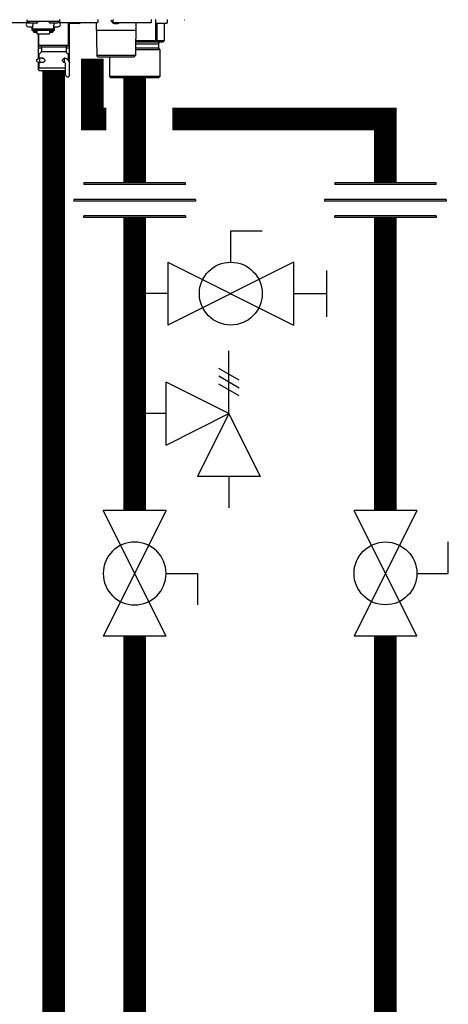
# Model space of a CAD drawing. Units: inches. Extents: x -173 to 128, y -49 to 159.
# Drawn here: x -22 to -10, y 10 to 36 of the extents above; entities that cross this region are included whole.
import ezdxf

# ---------------------------------------------------------------- set-up
doc = ezdxf.new("R2010")
doc.units = ezdxf.units.IN
doc.header["$MEASUREMENT"] = 0

# ---------------------------------------------------------------- blocks, each defined once
blk = doc.blocks.new('Union')
at = {"color": 2}
for p, q in [((-0.0672, 0.0457), (0.0672, 0.0457)), ((-0.0672, 0.0437), (-0.0672, 0.0457)), ((-0.0672, 0.0437), (0.0672, 0.0437)), ((0.0672, 0.0457), (0.0672, 0.0437)), ((-0.0806, 0.0238), (0.0806, 0.0238)), ((-0.0806, 0.0238), (-0.0806, 0.0218)), ((-0.0806, 0.0218), (0.0806, 0.0218)), ((0.0806, 0.0238), (0.0806, 0.0218)), ((-0.0672, 0.002), (0.0672, 0.002)), ((-0.0672, 0.002), (-0.0672, 0)), ((-0.0672, 0), (0.0672, 0)), ((0.0672, 0), (0.0672, 0.002))]:
    blk.add_line(p, q, dxfattribs=at)
blk = doc.blocks.new('Full-Port Ball Valve')
at = {"color": 2}
for p, q in [((0.0832, 0.0832), (0.0416, 0.0832)), ((0.0832, 0.0416), (0.0832, 0.0832)), ((0, 0.0416), (0, -0.0416)), ((0, 0.0416), (0.1665, -0.0416)), ((0.1665, 0.0416), (0, -0.0416)), ((0.1665, 0.0416), (0.1665, -0.0416))]:
    blk.add_line(p, q, dxfattribs=at)
blk.add_circle((0.0832, 0), 0.0416, dxfattribs=at)
blk = doc.blocks.new('Ball Valve Drain')
at = {"color": 2}
for p, q in [((0.1273, 0.0416), (0.1273, 0.0832)), ((0.1273, 0.0832), (0.1689, 0.0832)), ((0.0441, 0.0416), (0.0441, -0.0416)), ((0.0441, 0.0416), (0.2105, -0.0416)), ((0.2105, 0.0416), (0.0441, -0.0416)), ((0.2105, 0.0416), (0.2105, -0.0416)), ((0.2546, -0.0308), (0.2546, 0.0308)), ((0.0441, 0), (0, 0)), ((0.2105, 0), (0.2546, 0))]:
    blk.add_line(p, q, dxfattribs=at)
blk.add_circle((0.1273, 0), 0.0416, dxfattribs=at)
blk = doc.blocks.new('Pressure Relief Valve - Tankless')
at = {"color": 2}
for p, q in [((-0.1249, 0), (-0.1249, 0.0832)), ((-0.1384, 0.0442), (-0.1113, 0.0598)), ((-0.1384, 0.0338), (-0.1113, 0.0494)), ((-0.1249, 0), (-0.0416, 0.0416)), ((-0.0416, -0.0416), (-0.0416, 0.0416)), ((-0.1384, 0.0234), (-0.1113, 0.039)), ((-0.1665, -0.0832), (-0.1249, 0)), ((-0.1249, 0), (-0.0832, -0.0832)), ((-0.0416, -0.0416), (-0.1249, 0)), ((-0.0416, 0), (0, 0)), ((-0.1665, -0.0832), (-0.0832, -0.0832)), ((-0.1249, -0.0832), (-0.1249, -0.1249))]:
    blk.add_line(p, q, dxfattribs=at)
blk = doc.blocks.new('NHB-H (55-80-110-150)')
at = {"color": 9, "linetype": 'Continuous'}
for p, q in [((-3.778, 1.47), (-2.832, 1.47)), ((-2.851, 1.541), (-2.851, 1.494)), ((-1.986, 1.494), (-2.851, 1.494)), ((-2.847, 1.47), (-2.847, 1.463)), ((-2.819, 1.486), (-2.819, 1.478)), ((-2.817, 1.472), (-2.798, 1.453)), ((-2.811, 1.356), (-2.693, 1.356)), ((-2.594, 1.451), (-2.792, 1.451)), ((-2.713, 1.258), (-2.713, 1.356)), ((-2.693, 1.451), (-2.693, 1.393)), ((-2.693, 1.258), (-2.693, 1.393)), ((-2.57, 1.472), (-2.589, 1.453)), ((-2.567, 1.486), (-2.567, 1.478)), ((-2.269, 1.486), (-2.269, 1.478)), ((-2.266, 1.472), (-2.247, 1.453)), ((-2.044, 1.451), (-2.242, 1.451)), ((-2.143, 1.451), (-2.143, 1.393)), ((-2.143, 1.258), (-2.143, 1.393)), ((-2.143, 1.356), (-2.025, 1.356)), ((-2.123, 1.258), (-2.123, 1.356)), ((-2.019, 1.472), (-2.038, 1.453)), ((-2.017, 1.486), (-2.017, 1.478)), ((-1.986, 1.463), (-1.99, 1.463)), ((-1.986, 1.541), (-1.986, 1.463)), ((-1.986, 1.533), (-1.982, 1.533)), ((-1.982, 1.482), (-1.982, 1.533)), ((-1.97, 1.47), (-0.979, 1.47)), ((-1.75, 0.865), (-1.75, 1.47)), ((-1.459, 1.443), (-1.734, 1.443)), ((-1.73, 1.443), (-1.73, 0.786)), ((-1.439, 1.47), (-1.439, 1.463)), ((-1.014, 1.47), (-1.003, 0.59)), ((-0.967, 1.482), (-0.967, 1.533)), ((-0.566, 1.482), (-0.566, 1.533)), ((-0.562, 1.452), (-0.561, 1.452)), ((-0.555, 1.449), (-0.557, 1.45)), ((-0.557, 1.45), (-0.557, 1.45)), ((-0.555, 1.449), (-0.554, 1.449)), ((-0.554, 1.47), (0.436, 1.47)), ((-0.554, 1.449), (-0.553, 1.448)), ((-0.553, 1.448), (-0.552, 1.448)), ((-0.552, 1.448), (-0.551, 1.448)), ((-0.551, 1.448), (-0.55, 1.447)), ((-0.55, 1.447), (-0.549, 1.447)), ((-0.545, 1.445), (-0.543, 1.445)), ((-0.543, 1.445), (-0.542, 1.444)), ((-0.543, 1.445), (-0.543, 1.445)), ((-0.542, 1.444), (-0.541, 1.444)), ((-0.541, 1.444), (-0.54, 1.444)), ((-0.54, 1.444), (-0.539, 1.444)), ((-0.54, 1.444), (-0.54, 1.444)), ((-0.503, 1.443), (-0.502, 1.443)), ((-0.501, 1.445), (-0.5, 1.452)), ((-0.5, 1.452), (-0.483, 1.452)), ((-0.483, 1.452), (-0.482, 1.445)), ((-0.481, 1.443), (-0.48, 1.443)), ((-0.444, 1.444), (-0.443, 1.444)), ((-0.443, 1.444), (-0.442, 1.444)), ((-0.442, 1.444), (-0.442, 1.444)), ((-0.442, 1.444), (-0.441, 1.444)), ((-0.441, 1.444), (-0.44, 1.445)), ((-0.441, 1.444), (-0.441, 1.444)), ((-0.44, 1.445), (-0.438, 1.445)), ((-0.44, 1.445), (-0.44, 1.445)), ((-0.434, 1.447), (-0.432, 1.448)), ((-0.432, 1.448), (-0.43, 1.448)), ((-0.43, 1.448), (-0.428, 1.449)), ((-0.428, 1.449), (-0.426, 1.45)), ((-0.421, 1.452), (-0.421, 1.452)), ((0.032, 1.47), (0.02, 0.59)), ((0.448, 1.482), (0.448, 1.533)), ((0.55, 1.533), (0.55, 1.463)), ((0.556, 1.449), (0.556, 0.983)), ((0.845, 1.443), (0.57, 1.443)), ((0.584, 1.443), (0.584, 0.983)), ((0.784, 1.443), (0.784, 0.983)), ((0.785, 1.443), (0.785, 0.983)), ((0.865, 1.533), (0.865, 1.463)), ((-2.693, 1.258), (-2.713, 1.258)), ((-2.143, 1.292), (-2.693, 1.292)), ((-2.143, 1.259), (-2.693, 1.259)), ((-2.687, 1.235), (-2.687, 1.259)), ((-2.64, 1.235), (-2.687, 1.235)), ((-2.64, 1.235), (-2.64, 1.259)), ((-2.634, 1.25), (-2.64, 1.25)), ((-2.585, 1.206), (-2.64, 1.206)), ((-2.634, 1.259), (-2.634, 1.229)), ((-2.587, 1.229), (-2.634, 1.229)), ((-2.587, 1.229), (-2.587, 1.259)), ((-2.585, 1.25), (-2.587, 1.25)), ((-2.585, 1.259), (-2.585, 1.166)), ((-2.585, 1.166), (-2.251, 1.166)), ((-2.556, 1.166), (-2.556, 0.786)), ((-2.536, 0.865), (-2.536, 1.166)), ((-2.251, 1.259), (-2.251, 1.166)), ((-2.251, 1.25), (-2.249, 1.25)), ((-2.196, 1.206), (-2.251, 1.206)), ((-2.249, 1.259), (-2.249, 1.229)), ((-2.202, 1.229), (-2.249, 1.229)), ((-2.202, 1.229), (-2.202, 1.259)), ((-2.202, 1.25), (-2.196, 1.25)), ((-2.196, 1.235), (-2.196, 1.259)), ((-2.149, 1.235), (-2.196, 1.235)), ((-2.149, 1.235), (-2.149, 1.259)), ((-2.123, 1.258), (-2.143, 1.258)), ((0.029, 1.258), (-1.012, 1.258)), ((-2.469, 0.786), (-2.556, 0.786)), ((-2.536, 0.865), (-1.75, 0.865)), ((-2.516, 0.845), (-2.489, 0.845)), ((-2.469, 0.826), (-1.817, 0.826)), ((-2.469, 0.826), (-2.469, 0.698)), ((-1.817, 0.826), (-1.817, 0.698)), ((-1.73, 0.786), (-1.817, 0.786)), ((-1.797, 0.845), (-1.769, 0.845)), ((0.629, 0.786), (0.023, 0.786)), ((0.024, 0.904), (0.629, 0.904)), ((0.556, 0.983), (0.025, 0.983)), ((0.746, 0.944), (0.025, 0.944)), ((0.573, 0.978), (0.546, 0.944)), ((0.784, 0.983), (0.584, 0.983)), ((0.629, 0.904), (0.629, 0.786)), ((0.629, 0.786), (0.668, 0.747)), ((0.784, 0.978), (0.746, 0.944)), ((-2.556, 0.775), (-2.556, 0.503)), ((-2.536, 0.614), (-2.536, 0.559)), ((-2.535, 0.523), (-2.536, 0.523)), ((-2.536, 0.523), (-2.536, 0.519)), ((-2.475, 0.684), (-2.53, 0.628)), ((-2.469, 0.698), (-1.817, 0.698)), ((-1.844, 0.523), (-1.84, 0.523)), ((-1.811, 0.684), (-1.755, 0.628)), ((-1.75, 0.559), (-1.75, 0.614)), ((-1.75, 0.532), (-1.75, 0.539)), ((-1.75, 0.523), (-1.75, 0.523)), ((-1.75, 0.519), (-1.75, 0.523)), ((-1.75, 0.47), (-1.75, 0.522)), ((-1.73, 0.775), (-1.73, 0.437)), ((0.02, 0.59), (-1.003, 0.59)), ((-0.963, 0.55), (-1.003, 0.59)), ((-0.02, 0.55), (-0.963, 0.55)), ((-0.668, 0.55), (-0.668, 0.039)), ((-0.02, 0.55), (0.02, 0.59)), ((0.668, 0.747), (0.022, 0.747)), ((0.668, 0.747), (0.668, 0.039)), ((-2.588, 0.491), (-2.51, 0.519)), ((-2.588, 0.436), (-2.588, 0.491)), ((-2.588, 0.436), (-2.51, 0.409)), ((-2.556, 0.425), (-2.556, 0.236)), ((-2.536, 0.208), (-2.536, 0.287)), ((-2.535, 0.519), (-2.535, 0.51)), ((-2.535, 0.418), (-2.535, 0.287)), ((-2.52, 0.268), (-2.524, 0.267)), ((-2.516, 0.267), (-1.83, 0.267)), ((-2.423, 0.519), (-2.51, 0.519)), ((-2.51, 0.409), (-2.51, 0.519)), ((-2.422, 0.409), (-2.51, 0.409)), ((-1.869, 0.517), (-1.859, 0.52)), ((-1.853, 0.519), (-1.863, 0.519)), ((-1.853, 0.409), (-1.863, 0.409)), ((-1.852, 0.406), (-1.861, 0.408)), ((-1.853, 0.409), (-1.853, 0.519)), ((-1.844, 0.405), (-1.852, 0.406)), ((-1.841, 0.405), (-1.844, 0.405)), ((-1.83, 0.083), (-1.83, 0.385)), ((-1.72, 0.083), (-1.72, 0.385)), ((-2.536, 0.236), (-2.556, 0.236)), ((-2.536, 0.216), (-2.556, 0.236)), ((-1.83, 0.189), (-2.516, 0.189)), ((-2.438, 0.189), (-2.438, 0.181)), ((-1.86, 0.169), (-2.426, 0.169)), ((-1.848, 0.189), (-1.848, 0.181)), ((0.668, 0.039), (-0.668, 0.039)), ((-0.629, 0), (-0.668, 0.039)), ((0.629, 0), (-0.629, 0)), ((0.629, 0), (0.668, 0.039))]:
    blk.add_line(p, q, dxfattribs=at)
at = {"linetype": 'Continuous'}
blk.add_line((1.317, 1.541), (1.317, 1.541), dxfattribs=at)
blk.add_lwpolyline([(1.316, 1.541), (1.317, 1.541)], dxfattribs=at)
at = {"color": 9, "linetype": 'Continuous'}
for points in [[(-0.561, 1.452), (-0.559, 1.451), (-0.557, 1.45)], [(-0.549, 1.447), (-0.547, 1.446), (-0.545, 1.445)], [(-0.539, 1.444), (-0.539, 1.444), (-0.538, 1.443), (-0.537, 1.443), (-0.536, 1.443), (-0.535, 1.443), (-0.534, 1.442), (-0.533, 1.442), (-0.533, 1.442), (-0.532, 1.442), (-0.531, 1.442), (-0.53, 1.442), (-0.53, 1.442), (-0.529, 1.442), (-0.528, 1.441), (-0.528, 1.441), (-0.527, 1.441), (-0.526, 1.441), (-0.526, 1.441), (-0.525, 1.441), (-0.524, 1.441), (-0.524, 1.441), (-0.523, 1.441), (-0.523, 1.441), (-0.522, 1.441), (-0.521, 1.441), (-0.521, 1.441), (-0.52, 1.441), (-0.52, 1.441), (-0.519, 1.44), (-0.518, 1.44), (-0.518, 1.44), (-0.517, 1.44), (-0.517, 1.44), (-0.516, 1.44), (-0.516, 1.44), (-0.515, 1.44), (-0.515, 1.44), (-0.514, 1.44), (-0.514, 1.44), (-0.513, 1.44), (-0.513, 1.44), (-0.512, 1.44), (-0.512, 1.44), (-0.511, 1.441), (-0.511, 1.441), (-0.51, 1.441), (-0.51, 1.441), (-0.51, 1.441), (-0.509, 1.441), (-0.509, 1.441), (-0.508, 1.441), (-0.508, 1.441), (-0.508, 1.441), (-0.507, 1.441), (-0.507, 1.441), (-0.506, 1.441), (-0.506, 1.441), (-0.506, 1.441), (-0.505, 1.442), (-0.505, 1.442), (-0.505, 1.442), (-0.504, 1.442), (-0.504, 1.442), (-0.504, 1.442), (-0.503, 1.442), (-0.503, 1.442), (-0.503, 1.443), (-0.503, 1.443)], [(-0.502, 1.443), (-0.502, 1.443), (-0.502, 1.444), (-0.502, 1.444), (-0.501, 1.444), (-0.501, 1.444), (-0.501, 1.445), (-0.501, 1.445), (-0.501, 1.445)], [(-0.482, 1.445), (-0.482, 1.445), (-0.482, 1.445), (-0.482, 1.444), (-0.482, 1.444), (-0.481, 1.444), (-0.481, 1.444), (-0.481, 1.443), (-0.481, 1.443)], [(-0.48, 1.443), (-0.48, 1.443), (-0.48, 1.442), (-0.48, 1.442), (-0.479, 1.442), (-0.479, 1.442), (-0.479, 1.442), (-0.478, 1.442), (-0.478, 1.442), (-0.478, 1.442), (-0.477, 1.441), (-0.477, 1.441), (-0.477, 1.441), (-0.476, 1.441), (-0.476, 1.441), (-0.475, 1.441), (-0.475, 1.441), (-0.475, 1.441), (-0.474, 1.441), (-0.474, 1.441), (-0.473, 1.441), (-0.473, 1.441), (-0.473, 1.441), (-0.472, 1.441), (-0.472, 1.441), (-0.471, 1.44), (-0.471, 1.44), (-0.47, 1.44), (-0.47, 1.44), (-0.469, 1.44), (-0.469, 1.44), (-0.468, 1.44), (-0.468, 1.44), (-0.467, 1.44), (-0.467, 1.44), (-0.466, 1.44), (-0.466, 1.44), (-0.465, 1.44), (-0.464, 1.44), (-0.464, 1.44), (-0.463, 1.441), (-0.463, 1.441), (-0.462, 1.441), (-0.462, 1.441), (-0.461, 1.441), (-0.46, 1.441), (-0.46, 1.441), (-0.459, 1.441), (-0.459, 1.441), (-0.458, 1.441), (-0.457, 1.441), (-0.457, 1.441), (-0.456, 1.441), (-0.455, 1.441), (-0.455, 1.441), (-0.454, 1.442), (-0.453, 1.442), (-0.453, 1.442), (-0.452, 1.442), (-0.451, 1.442), (-0.45, 1.442), (-0.45, 1.442), (-0.449, 1.442), (-0.448, 1.443), (-0.447, 1.443), (-0.446, 1.443), (-0.445, 1.443), (-0.444, 1.444)], [(-0.438, 1.445), (-0.436, 1.446), (-0.434, 1.447)], [(-0.426, 1.45), (-0.424, 1.451), (-0.421, 1.452)], [(-2.684, 1.235), (-2.683, 1.231), (-2.68, 1.227), (-2.677, 1.223), (-2.674, 1.219), (-2.67, 1.216), (-2.665, 1.213), (-2.661, 1.21), (-2.656, 1.209), (-2.651, 1.207), (-2.646, 1.206), (-2.64, 1.206)], [(-2.196, 1.206), (-2.191, 1.206), (-2.185, 1.207), (-2.18, 1.209), (-2.175, 1.21), (-2.171, 1.213), (-2.167, 1.216), (-2.163, 1.219), (-2.159, 1.223), (-2.156, 1.227), (-2.153, 1.231), (-2.152, 1.235)], [(0.573, 0.978), (0.571, 0.979), (0.568, 0.981), (0.565, 0.982), (0.562, 0.982), (0.559, 0.983), (0.556, 0.983)], [(0.584, 0.983), (0.583, 0.983), (0.581, 0.982), (0.58, 0.982), (0.578, 0.981), (0.576, 0.979), (0.573, 0.978)], [(0.785, 0.982), (0.785, 0.982), (0.784, 0.983), (0.784, 0.983)], [(0.784, 0.978), (0.784, 0.979), (0.785, 0.981), (0.785, 0.982)], [(-2.536, 0.559), (-2.536, 0.556), (-2.536, 0.553), (-2.536, 0.538)], [(-2.536, 0.538), (-2.536, 0.534), (-2.536, 0.529), (-2.535, 0.524), (-2.535, 0.519)], [(-2.458, 0.519), (-2.454, 0.521), (-2.445, 0.523), (-2.442, 0.523)], [(-2.442, 0.523), (-2.436, 0.523), (-2.426, 0.521)], [(-1.859, 0.52), (-1.85, 0.523), (-1.844, 0.523)], [(-1.84, 0.523), (-1.831, 0.521), (-1.823, 0.517), (-1.822, 0.515)], [(-1.75, 0.553), (-1.75, 0.556), (-1.75, 0.559)], [(-1.75, 0.539), (-1.75, 0.546), (-1.75, 0.553)], [(-1.75, 0.522), (-1.75, 0.529), (-1.75, 0.532)], [(-2.516, 0.267), (-2.52, 0.267), (-2.524, 0.266), (-2.527, 0.264), (-2.53, 0.262), (-2.533, 0.259), (-2.534, 0.255), (-2.535, 0.252), (-2.536, 0.248)], [(-2.535, 0.287), (-2.535, 0.283), (-2.534, 0.279), (-2.532, 0.276), (-2.53, 0.273), (-2.527, 0.271), (-2.523, 0.269), (-2.52, 0.268), (-2.516, 0.267)], [(-2.524, 0.267), (-2.527, 0.265), (-2.53, 0.263), (-2.533, 0.26)], [(-2.442, 0.405), (-2.45, 0.406), (-2.458, 0.409), (-2.458, 0.409)], [(-2.417, 0.411), (-2.425, 0.408), (-2.434, 0.406), (-2.442, 0.405)], [(-2.426, 0.521), (-2.417, 0.517), (-2.408, 0.512), (-2.4, 0.506), (-2.393, 0.499), (-2.387, 0.491), (-2.383, 0.483), (-2.38, 0.474), (-2.379, 0.464)], [(-2.379, 0.464), (-2.38, 0.455), (-2.382, 0.447), (-2.386, 0.439), (-2.39, 0.432), (-2.396, 0.426), (-2.402, 0.42), (-2.409, 0.415), (-2.417, 0.411)], [(-1.907, 0.464), (-1.906, 0.474), (-1.903, 0.483), (-1.898, 0.491), (-1.892, 0.499), (-1.885, 0.506), (-1.877, 0.512), (-1.869, 0.517)], [(-1.861, 0.408), (-1.869, 0.411), (-1.876, 0.415), (-1.883, 0.42), (-1.89, 0.426), (-1.895, 0.433), (-1.9, 0.439), (-1.904, 0.447), (-1.906, 0.455), (-1.907, 0.464)], [(-2.533, 0.26), (-2.535, 0.257), (-2.536, 0.253), (-2.536, 0.25)], [(-2.536, 0.25), (-2.536, 0.249), (-2.536, 0.249), (-2.536, 0.248), (-2.536, 0.248), (-2.536, 0.248), (-2.536, 0.248)]]:
    blk.add_lwpolyline(points, dxfattribs=at)
for centre, radius, start, end in [((-2.811, 1.415), 0.059, 96.7411, 270), ((-2.811, 1.486), 0.00786, 90, 180), ((-2.811, 1.478), 0.00786, 180, 225), ((-2.792, 1.459), 0.00786, 225, 270), ((-2.594, 1.459), 0.00786, 270, 315), ((-2.575, 1.486), 0.00786, 0, 90), ((-2.575, 1.478), 0.00786, 315, 0), ((-2.261, 1.486), 0.00786, 90, 180), ((-2.261, 1.478), 0.00786, 180, 225), ((-2.242, 1.459), 0.00786, 225, 270), ((-2.044, 1.459), 0.00786, 270, 315), ((-2.025, 1.486), 0.00786, 0, 90), ((-2.025, 1.415), 0.059, 270, 83.2589), ((-2.025, 1.478), 0.00786, 315, 0), ((-2.005, 1.463), 0.0197, 351.4472, 0), ((-1.974, 1.533), 0.00786, 90, 180), ((-1.97, 1.482), 0.0118, 180, 270), ((-1.734, 1.463), 0.0197, 216.2321, 270), ((-1.459, 1.463), 0.0197, 270, 0), ((-0.979, 1.482), 0.0118, 270, 0), ((-0.975, 1.533), 0.00786, 0, 90), ((-0.507, 1.563), 0.124, 190.2466, 243.5926), ((-0.558, 1.533), 0.00786, 90, 180), ((-0.554, 1.482), 0.0118, 180, 270), ((-0.476, 1.563), 0.124, 296.4074, 311.6642), ((0.436, 1.482), 0.0118, 270, 0), ((0.44, 1.533), 0.00786, 0, 90), ((0.558, 1.533), 0.00786, 90, 180), ((0.57, 1.463), 0.0197, 180, 270), ((0.845, 1.463), 0.0197, 270, 0), ((0.857, 1.533), 0.00786, 0, 90), ((-2.544, 0.775), 0.0118, 90, 180), ((-2.516, 0.865), 0.0197, 180, 270), ((-2.489, 0.826), 0.0197, 0, 90), ((-1.797, 0.826), 0.0197, 90, 180), ((-1.769, 0.865), 0.0197, 270, 0), ((-1.742, 0.775), 0.0118, 0, 90), ((0.668, 0.904), 0.0393, 90, 180), ((-2.516, 0.614), 0.0197, 135, 180), ((-2.516, 0.523), 0.0197, 167.4607, 180), ((-2.489, 0.698), 0.0197, 315, 0), ((-1.797, 0.698), 0.0197, 180, 225), ((-1.769, 0.614), 0.0197, 0, 45), ((-1.769, 0.523), 0.0197, 0, 12.5677), ((-1.853, 0.385), 0.134, 0, 90), ((-1.853, 0.385), 0.0236, 0, 90), ((-2.516, 0.208), 0.0197, 180, 270), ((-2.426, 0.181), 0.0118, 180, 270), ((-1.86, 0.181), 0.0118, 270, 0), ((-1.775, 0.083), 0.055, 180, 0)]:
    blk.add_arc(centre, radius, start, end, dxfattribs=at)

msp = doc.modelspace()

# ---------------------------------------------------------------- linework, layer by layer
at = {"const_width": 0.6}
for points in [[(-19.847, 35.366), (-19.847, 33.764), (-19.475, 33.764)], [(-20.867, -3.074), (-20.867, 35.023)], [(-18.725, 34.854), (-18.725, 32.072)], [(-17.725, 33.764), (-12.084, 33.764), (-12.084, 32.072)], [(-18.725, 31.158), (-18.725, 23.398)], [(-12.084, 23.398), (-12.084, 31.158)], [(-18.725, 20.068), (-18.725, -8.074)], [(-12.084, -3.074), (-12.084, 20.068)]]:
    msp.add_lwpolyline(points, dxfattribs=at)

# ---------------------------------------------------------------- block references
msp.add_blockref('NHB-H (55-80-110-150)', (-18.725, 34.854))
at = {"yscale": 20, "zscale": 20}
for name, p, xscale, rotation in [('Union', (-18.725, 31.158), -20, 1.000000002804313e-05), ('Union', (-12.084, 31.158), -20, 1.000000002804313e-05), ('Ball Valve Drain', (-18.725, 29.142), 20, 2.000000000268458e-05), ('Pressure Relief Valve - Tankless', (-18.725, 25.965), -20, 1.000000002804313e-05), ('Full-Port Ball Valve', (-18.725, 20.068), -20, 270.0000199999999), ('Full-Port Ball Valve', (-12.084, 23.398), 20, 270.00003)]:
    msp.add_blockref(name, p, dxfattribs=dict(at, xscale=xscale, rotation=rotation))

doc.saveas('drawing.dxf')
